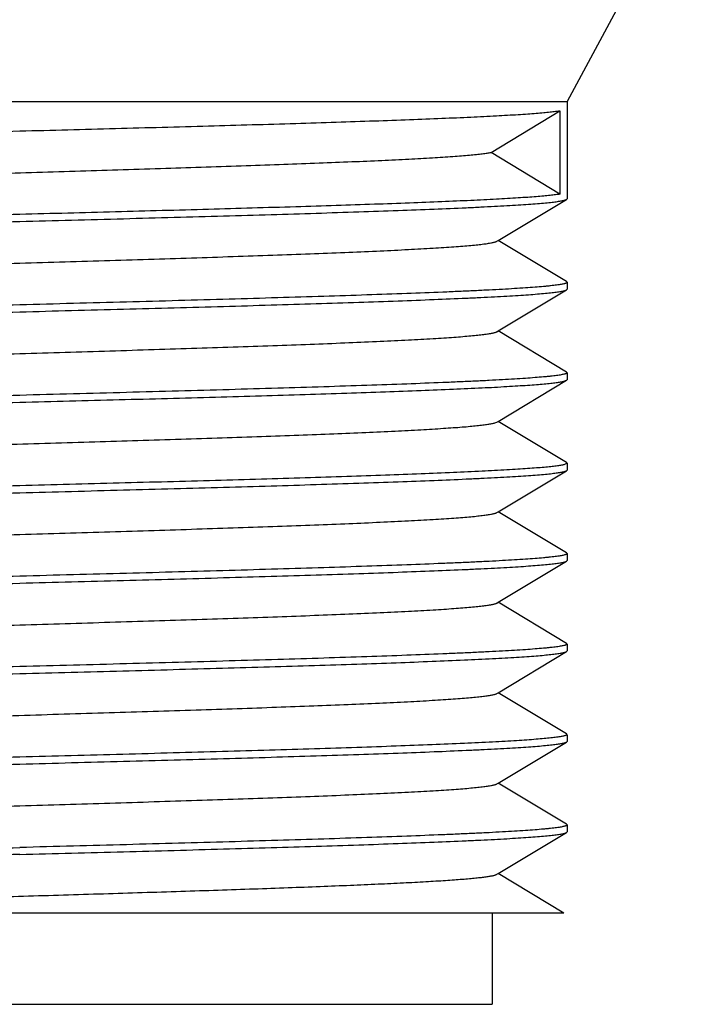
# Model space of a CAD drawing. Units: inches. Extents: x 0.7 to 21.3, y 0.5 to 16.
# Drawn here: x 3.1 to 3.4, y 6.9 to 7.3 of the extents above; entities that cross this region are included whole.
import ezdxf

# ---------------------------------------------------------------- set-up
doc = ezdxf.new("R2010")
doc.units = ezdxf.units.IN
doc.header["$LTSCALE"] = 1.21
doc.header["$MEASUREMENT"] = 0
doc.layers.get('0').update_dxf_attribs({"linetype": 'CONTINUOUS'})

msp = doc.modelspace()

# ---------------------------------------------------------------- linework, layer by layer
at = {"color": 7, "linetype": 'CONTINUOUS'}
for p, q in [((3.38779, 7.41327), (3.33379, 7.31327)), ((2.86179, 7.31327), (3.33379, 7.31327)), ((3.33379, 7.31327), (3.33379, 7.27127)), ((3.30112, 7.29127), (3.33073, 7.30927)), ((3.33073, 7.30927), (3.33073, 7.27327)), ((3.33073, 7.27327), (3.30112, 7.29127)), ((3.30405, 7.25327), (3.33356, 7.271)), ((3.33356, 7.271), (3.33379, 7.27127)), ((3.30353, 7.25296), (3.30405, 7.25327)), ((3.33356, 7.23555), (3.30405, 7.25327)), ((3.33356, 7.23555), (3.33379, 7.23527)), ((3.30405, 7.21427), (3.33356, 7.232)), ((3.33356, 7.232), (3.33379, 7.23227)), ((3.33379, 7.23527), (3.33379, 7.23227)), ((3.30353, 7.21396), (3.30405, 7.21427)), ((3.33356, 7.19655), (3.30405, 7.21427)), ((3.30405, 7.17527), (3.33356, 7.193)), ((3.33243, 7.19261), (3.33356, 7.193)), ((3.33356, 7.19655), (3.33379, 7.19627)), ((3.33356, 7.193), (3.33379, 7.19327)), ((3.33379, 7.19627), (3.33379, 7.19327)), ((3.3026, 7.17461), (3.30353, 7.17496)), ((3.30353, 7.17496), (3.30405, 7.17527)), ((3.33356, 7.15755), (3.30405, 7.17527)), ((3.33379, 7.15727), (3.33243, 7.15661)), ((3.33356, 7.15755), (3.33379, 7.15727)), ((3.33379, 7.15727), (3.33379, 7.15427)), ((3.30405, 7.13627), (3.33356, 7.154)), ((3.33356, 7.154), (3.33379, 7.15427)), ((3.30353, 7.13596), (3.30405, 7.13627)), ((3.33356, 7.11855), (3.30405, 7.13627)), ((3.33356, 7.11855), (3.33379, 7.11827)), ((3.33379, 7.11827), (3.33379, 7.11527)), ((3.30405, 7.09727), (3.33356, 7.115)), ((3.33356, 7.115), (3.33379, 7.11527)), ((3.30353, 7.09696), (3.30405, 7.09727)), ((3.33356, 7.07955), (3.30405, 7.09727)), ((3.33356, 7.07955), (3.33379, 7.07927)), ((3.33379, 7.07927), (3.33379, 7.07627)), ((3.30405, 7.05827), (3.33356, 7.076)), ((3.33345, 7.07594), (3.33356, 7.076)), ((3.33356, 7.076), (3.33379, 7.07627)), ((3.30349, 7.05794), (3.30353, 7.05796)), ((3.30353, 7.05796), (3.30405, 7.05827)), ((3.33356, 7.04055), (3.30405, 7.05827)), ((3.33379, 7.04027), (3.33345, 7.03994)), ((3.33356, 7.04055), (3.33379, 7.04027)), ((3.30405, 7.01927), (3.33356, 7.037)), ((3.33356, 7.037), (3.33379, 7.03727)), ((3.33379, 7.03994), (3.33379, 7.03727)), ((3.30353, 7.01896), (3.30405, 7.01927)), ((3.33356, 7.00155), (3.30405, 7.01927)), ((3.30405, 6.98027), (3.33356, 6.998)), ((3.33356, 7.00155), (3.33379, 7.00127)), ((3.33356, 6.998), (3.33379, 6.99827)), ((3.33379, 7.00127), (3.33379, 6.99827)), ((3.30353, 6.97996), (3.30405, 6.98027)), ((3.33235, 6.96327), (3.30405, 6.98027)), ((3.33235, 6.96327), (2.88737, 6.96327)), ((3.30153, 6.96327), (3.30153, 6.9239)), ((2.89405, 6.9239), (3.30153, 6.9239))]:
    msp.add_line(p, q, dxfattribs=at)
for points, knots in [([(3.09779, 7.30052), (3.11158, 7.30089), (3.13873, 7.3016), (3.17841, 7.30268), (3.21012, 7.30359), (3.23393, 7.30434), (3.2503, 7.30488), (3.26549, 7.30542), (3.27937, 7.30596), (3.29185, 7.30651), (3.30282, 7.30704), (3.31098, 7.30751), (3.31669, 7.30789), (3.32035, 7.30816), (3.32357, 7.30843), (3.32635, 7.3087), (3.32869, 7.30897), (3.3301, 7.30917), (3.33073, 7.30927)], [0, 0, 0, 0, 0.17751, 0.349517, 0.510713, 0.585678, 0.656105, 0.721448, 0.781201, 0.834903, 0.882136, 0.92254, 0.940081, 0.955804, 0.969682, 0.981686, 0.991798, 1, 1, 1, 1]), ([(2.86179, 7.29077), (2.86179, 7.2908), (2.8618, 7.29086), (2.86186, 7.29094), (2.86196, 7.29101), (2.86208, 7.29109), (2.86224, 7.29116), (2.86244, 7.29124), (2.86267, 7.29131), (2.86305, 7.29142), (2.86361, 7.29155), (2.86439, 7.2917), (2.86531, 7.29185), (2.86637, 7.292), (2.86757, 7.29215), (2.86891, 7.2923), (2.87038, 7.29246), (2.87262, 7.29267), (2.87576, 7.29293), (2.87993, 7.29323), (2.88462, 7.29353), (2.88982, 7.29383), (2.89553, 7.29414), (2.90172, 7.29444), (2.90838, 7.29475), (2.91817, 7.29516), (2.93145, 7.29568), (2.94855, 7.29628), (2.9671, 7.29689), (2.9869, 7.29749), (3.00777, 7.2981), (3.0295, 7.29871), (3.0519, 7.29931), (3.07473, 7.29992), (3.09008, 7.30032), (3.09779, 7.30052)], [0, 0, 0, 0, 0.000331, 0.000724, 0.001219, 0.001836, 0.002586, 0.003472, 0.0045, 0.005671, 0.008446, 0.011804, 0.015749, 0.020279, 0.025394, 0.03109, 0.037366, 0.044218, 0.059639, 0.077318, 0.097211, 0.119274, 0.143457, 0.169697, 0.197935, 0.228104, 0.293933, 0.366555, 0.445269, 0.52932, 0.617905, 0.710161, 0.805206, 0.902156, 1, 1, 1, 1]), ([(2.89205, 7.27309), (2.89214, 7.27314), (2.89237, 7.27325), (2.89277, 7.27338), (2.89328, 7.27352), (2.89389, 7.27366), (2.89461, 7.27381), (2.89578, 7.27401), (2.89751, 7.27425), (2.8999, 7.27453), (2.9027, 7.27481), (2.90591, 7.27509), (2.90953, 7.27537), (2.91354, 7.27566), (2.91965, 7.27605), (2.9282, 7.27653), (2.93951, 7.2771), (2.95215, 7.27766), (2.96601, 7.27822), (2.98097, 7.27879), (2.99691, 7.27935), (3.0137, 7.27992), (3.03119, 7.28048), (3.05549, 7.28125), (3.0865, 7.28219), (3.12373, 7.2833), (3.16009, 7.28442), (3.1893, 7.28537), (3.21132, 7.28614), (3.2265, 7.28671), (3.2406, 7.28727), (3.2535, 7.28783), (3.26511, 7.2884), (3.2753, 7.28896), (3.28289, 7.28944), (3.28819, 7.28984), (3.29157, 7.29012), (3.29455, 7.2904), (3.29711, 7.29068), (3.29926, 7.29096), (3.30055, 7.29117), (3.30112, 7.29127)], [0, 0, 0, 0, 0.000789, 0.001821, 0.003104, 0.004639, 0.00643, 0.008476, 0.013334, 0.01921, 0.026093, 0.033969, 0.042826, 0.052643, 0.063402, 0.087652, 0.115376, 0.146344, 0.180295, 0.216949, 0.255997, 0.297113, 0.339953, 0.384159, 0.475178, 0.567129, 0.656939, 0.741608, 0.781122, 0.818307, 0.852855, 0.884475, 0.912905, 0.937908, 0.959275, 0.96854, 0.976833, 0.984139, 0.990443, 0.995733, 1, 1, 1, 1]), ([(3.33073, 7.27327), (3.3301, 7.27317), (3.32869, 7.27297), (3.32635, 7.2727), (3.32357, 7.27243), (3.32035, 7.27216), (3.31669, 7.27189), (3.31098, 7.27151), (3.30282, 7.27104), (3.29185, 7.27051), (3.27937, 7.26996), (3.26549, 7.26942), (3.2503, 7.26888), (3.23393, 7.26834), (3.21012, 7.26759), (3.17841, 7.26668), (3.13873, 7.2656), (3.11158, 7.26489), (3.09779, 7.26452)], [0, 0, 0, 0, 0.008202, 0.018314, 0.030318, 0.044196, 0.059919, 0.07746, 0.117864, 0.165097, 0.218799, 0.278552, 0.343895, 0.414322, 0.489287, 0.650483, 0.82249, 1, 1, 1, 1]), ([(3.09779, 7.26152), (3.11271, 7.26192), (3.13493, 7.2625), (3.16424, 7.26329), (3.18544, 7.26388), (3.20585, 7.26447), (3.22528, 7.26506), (3.24354, 7.26565), (3.26048, 7.26624), (3.27594, 7.26682), (3.28783, 7.26733), (3.29649, 7.26773), (3.30232, 7.26803), (3.30769, 7.26832), (3.31258, 7.26862), (3.31698, 7.26891), (3.32088, 7.2692), (3.32427, 7.2695), (3.32715, 7.26979), (3.32922, 7.27004), (3.33061, 7.27025), (3.33146, 7.2704), (3.33218, 7.27054), (3.33276, 7.27069), (3.33316, 7.27082), (3.33341, 7.27092), (3.33352, 7.27098), (3.33356, 7.271)], [0, 0, 0, 0, 0.189724, 0.282423, 0.372552, 0.4593, 0.541866, 0.619503, 0.691509, 0.757227, 0.816064, 0.842732, 0.867485, 0.890268, 0.911026, 0.929716, 0.946298, 0.960733, 0.972991, 0.983051, 0.987252, 0.990898, 0.99399, 0.996532, 0.998529, 0.999329, 1, 1, 1, 1]), ([(2.86179, 7.25177), (2.86179, 7.2518), (2.8618, 7.25186), (2.86186, 7.25194), (2.86196, 7.25201), (2.86208, 7.25209), (2.86224, 7.25216), (2.86244, 7.25224), (2.86267, 7.25231), (2.86305, 7.25242), (2.86361, 7.25255), (2.86439, 7.2527), (2.86531, 7.25285), (2.86637, 7.253), (2.86757, 7.25315), (2.86891, 7.2533), (2.87038, 7.25346), (2.87262, 7.25367), (2.87576, 7.25393), (2.87993, 7.25423), (2.88462, 7.25453), (2.88982, 7.25483), (2.89553, 7.25514), (2.90172, 7.25544), (2.90839, 7.25575), (2.91817, 7.25616), (2.93145, 7.25668), (2.94855, 7.25728), (2.9671, 7.25789), (2.9869, 7.25849), (3.00777, 7.2591), (3.0295, 7.25971), (3.0519, 7.26031), (3.07473, 7.26092), (3.09008, 7.26132), (3.09779, 7.26152)], [0, 0, 0, 0, 0.000331, 0.000724, 0.001219, 0.001837, 0.002586, 0.003473, 0.004501, 0.005671, 0.008447, 0.011805, 0.01575, 0.02028, 0.025395, 0.031092, 0.037368, 0.044221, 0.059642, 0.077321, 0.097214, 0.119278, 0.14346, 0.169701, 0.197939, 0.228108, 0.293937, 0.36656, 0.445274, 0.529327, 0.617912, 0.710167, 0.805209, 0.902156, 1, 1, 1, 1]), ([(3.09779, 7.26452), (3.08286, 7.26413), (3.06065, 7.26355), (3.03134, 7.26276), (3.01014, 7.26217), (2.98973, 7.26158), (2.9703, 7.26099), (2.95204, 7.2604), (2.9351, 7.25981), (2.91964, 7.25923), (2.90775, 7.25872), (2.89909, 7.25832), (2.89326, 7.25802), (2.88789, 7.25773), (2.883, 7.25743), (2.8786, 7.25714), (2.8747, 7.25684), (2.87131, 7.25655), (2.86843, 7.25626), (2.86636, 7.25601), (2.86496, 7.2558), (2.86412, 7.25565), (2.8634, 7.2555), (2.86282, 7.25536), (2.86242, 7.25523), (2.86216, 7.25513), (2.86206, 7.25507), (2.86202, 7.25505)], [0, 0, 0, 0, 0.189723, 0.282421, 0.372549, 0.459296, 0.541861, 0.619498, 0.691505, 0.757225, 0.816065, 0.842733, 0.867486, 0.890269, 0.911028, 0.929718, 0.946299, 0.960734, 0.972992, 0.983052, 0.987253, 0.990899, 0.993991, 0.996532, 0.998529, 0.999329, 1, 1, 1, 1]), ([(2.89205, 7.23409), (2.89215, 7.23414), (2.89238, 7.23425), (2.89281, 7.2344), (2.89334, 7.23454), (2.89399, 7.23469), (2.89476, 7.23483), (2.89601, 7.23504), (2.89785, 7.23529), (2.90041, 7.23558), (2.90341, 7.23588), (2.90684, 7.23617), (2.91071, 7.23646), (2.915, 7.23675), (2.92154, 7.23716), (2.93068, 7.23766), (2.94277, 7.23825), (2.95625, 7.23883), (2.97101, 7.23942), (2.98692, 7.24), (3.00383, 7.24059), (3.02158, 7.24118), (3.04002, 7.24176), (3.05899, 7.24235), (3.0783, 7.24294), (3.09779, 7.24352), (3.11728, 7.24411), (3.13659, 7.2447), (3.15556, 7.24529), (3.174, 7.24587), (3.19175, 7.24646), (3.20866, 7.24705), (3.22457, 7.24763), (3.23933, 7.24822), (3.25281, 7.2488), (3.2649, 7.24938), (3.27404, 7.24989), (3.28058, 7.25029), (3.28487, 7.25059), (3.28874, 7.25088), (3.29217, 7.25117), (3.29517, 7.25146), (3.29773, 7.25176), (3.29957, 7.25201), (3.30082, 7.25222), (3.30159, 7.25236), (3.30224, 7.25251), (3.30277, 7.25265), (3.3032, 7.2528), (3.30343, 7.2529), (3.30353, 7.25296)], [0, 0, 0, 0, 0.000819, 0.001898, 0.003245, 0.004864, 0.006755, 0.008921, 0.014073, 0.020311, 0.027625, 0.036001, 0.04542, 0.055861, 0.067302, 0.093081, 0.122525, 0.15537, 0.191321, 0.230055, 0.271222, 0.314452, 0.359355, 0.405526, 0.452549, 0.5, 0.547451, 0.594474, 0.640645, 0.685548, 0.728778, 0.769945, 0.808679, 0.84463, 0.877475, 0.906919, 0.932698, 0.944139, 0.95458, 0.963999, 0.972375, 0.979689, 0.985927, 0.991079, 0.993245, 0.995136, 0.996755, 0.998102, 0.999181, 1, 1, 1, 1]), ([(3.33379, 7.23527), (3.33379, 7.23525), (3.33377, 7.23519), (3.33372, 7.23511), (3.33362, 7.23504), (3.3335, 7.23496), (3.33334, 7.23489), (3.33314, 7.23481), (3.33291, 7.23474), (3.33253, 7.23463), (3.33197, 7.2345), (3.33119, 7.23435), (3.33027, 7.2342), (3.32921, 7.23405), (3.32801, 7.23389), (3.32667, 7.23374), (3.3252, 7.23359), (3.32296, 7.23338), (3.31982, 7.23312), (3.31565, 7.23282), (3.31096, 7.23252), (3.30576, 7.23221), (3.30005, 7.23191), (3.29386, 7.23161), (3.2872, 7.2313), (3.27741, 7.23089), (3.26413, 7.23037), (3.24703, 7.22977), (3.22849, 7.22916), (3.20868, 7.22856), (3.18781, 7.22795), (3.16608, 7.22734), (3.14368, 7.22674), (3.12085, 7.22613), (3.1055, 7.22573), (3.09779, 7.22552)], [0, 0, 0, 0, 0.000331, 0.000724, 0.001219, 0.001836, 0.002586, 0.003472, 0.0045, 0.005671, 0.008446, 0.011804, 0.015749, 0.020279, 0.025394, 0.031091, 0.037366, 0.044219, 0.05964, 0.077318, 0.097211, 0.119274, 0.143457, 0.169697, 0.197934, 0.228102, 0.293929, 0.366549, 0.445262, 0.529315, 0.617901, 0.710158, 0.805205, 0.902156, 1, 1, 1, 1]), ([(3.09779, 7.22252), (3.11271, 7.22292), (3.13493, 7.2235), (3.16424, 7.22429), (3.18544, 7.22488), (3.20585, 7.22547), (3.22528, 7.22606), (3.24354, 7.22665), (3.26048, 7.22724), (3.27593, 7.22782), (3.28782, 7.22833), (3.29649, 7.22873), (3.30232, 7.22903), (3.30769, 7.22932), (3.31258, 7.22962), (3.31698, 7.22991), (3.32088, 7.2302), (3.32427, 7.2305), (3.32715, 7.23079), (3.32922, 7.23104), (3.33061, 7.23125), (3.33146, 7.2314), (3.33218, 7.23154), (3.33276, 7.23169), (3.33316, 7.23182), (3.33341, 7.23192), (3.33352, 7.23198), (3.33356, 7.232)], [0, 0, 0, 0, 0.189721, 0.282418, 0.372546, 0.459293, 0.541859, 0.619498, 0.691505, 0.757225, 0.816063, 0.842731, 0.867484, 0.890267, 0.911025, 0.929715, 0.946297, 0.960731, 0.97299, 0.983051, 0.987252, 0.990898, 0.99399, 0.996531, 0.998529, 0.999329, 1, 1, 1, 1]), ([(3.09779, 7.22552), (3.08287, 7.22513), (3.06065, 7.22455), (3.03134, 7.22376), (3.01014, 7.22317), (2.98973, 7.22258), (2.9703, 7.22199), (2.95204, 7.2214), (2.9351, 7.22081), (2.91965, 7.22023), (2.90776, 7.21972), (2.89909, 7.21932), (2.89326, 7.21902), (2.88789, 7.21873), (2.883, 7.21843), (2.8786, 7.21814), (2.8747, 7.21784), (2.87131, 7.21755), (2.86843, 7.21726), (2.86636, 7.21701), (2.86496, 7.2168), (2.86412, 7.21665), (2.8634, 7.2165), (2.86282, 7.21636), (2.86242, 7.21623), (2.86216, 7.21613), (2.86206, 7.21607), (2.86202, 7.21605)], [0, 0, 0, 0, 0.189721, 0.282416, 0.372543, 0.459289, 0.541855, 0.619494, 0.691501, 0.757222, 0.816062, 0.842729, 0.867483, 0.890266, 0.911025, 0.929715, 0.946297, 0.960732, 0.97299, 0.983051, 0.987252, 0.990898, 0.99399, 0.996531, 0.998529, 0.999329, 1, 1, 1, 1]), ([(2.86179, 7.21277), (2.86179, 7.2128), (2.8618, 7.21286), (2.86186, 7.21294), (2.86196, 7.21301), (2.86208, 7.21309), (2.86224, 7.21316), (2.86244, 7.21324), (2.86267, 7.21331), (2.86305, 7.21342), (2.86361, 7.21355), (2.86439, 7.2137), (2.86531, 7.21385), (2.86637, 7.214), (2.86757, 7.21415), (2.86891, 7.2143), (2.87038, 7.21446), (2.87262, 7.21467), (2.87576, 7.21493), (2.87993, 7.21523), (2.88462, 7.21553), (2.88982, 7.21583), (2.89553, 7.21614), (2.90172, 7.21644), (2.90838, 7.21675), (2.91817, 7.21716), (2.93145, 7.21768), (2.94855, 7.21828), (2.96709, 7.21889), (2.9869, 7.21949), (3.00776, 7.2201), (3.0295, 7.2207), (3.0519, 7.22131), (3.07473, 7.22192), (3.09008, 7.22232), (3.09779, 7.22252)], [0, 0, 0, 0, 0.000331, 0.000724, 0.001219, 0.001837, 0.002586, 0.003473, 0.0045, 0.005671, 0.008447, 0.011805, 0.01575, 0.02028, 0.025395, 0.031092, 0.037368, 0.04422, 0.059641, 0.07732, 0.097213, 0.119277, 0.143459, 0.169699, 0.197935, 0.228103, 0.29393, 0.36655, 0.445263, 0.529315, 0.617902, 0.710159, 0.805205, 0.902156, 1, 1, 1, 1]), ([(2.89205, 7.19509), (2.89215, 7.19514), (2.89238, 7.19525), (2.89281, 7.1954), (2.89334, 7.19554), (2.89399, 7.19569), (2.89476, 7.19583), (2.89601, 7.19604), (2.89785, 7.19629), (2.90041, 7.19658), (2.90341, 7.19688), (2.90684, 7.19717), (2.91071, 7.19746), (2.915, 7.19775), (2.92154, 7.19816), (2.93068, 7.19866), (2.94277, 7.19925), (2.95625, 7.19983), (2.97101, 7.20042), (2.98692, 7.201), (3.00383, 7.20159), (3.02158, 7.20218), (3.04002, 7.20276), (3.05899, 7.20335), (3.0783, 7.20394), (3.09779, 7.20452), (3.11728, 7.20511), (3.13659, 7.2057), (3.15556, 7.20629), (3.174, 7.20687), (3.19175, 7.20746), (3.20866, 7.20805), (3.22457, 7.20863), (3.23933, 7.20922), (3.25281, 7.2098), (3.2649, 7.21038), (3.27404, 7.21089), (3.28058, 7.21129), (3.28487, 7.21159), (3.28874, 7.21188), (3.29217, 7.21217), (3.29517, 7.21246), (3.29773, 7.21276), (3.29957, 7.21301), (3.30082, 7.21322), (3.30159, 7.21336), (3.30224, 7.21351), (3.30277, 7.21365), (3.3032, 7.2138), (3.30343, 7.2139), (3.30353, 7.21396)], [0, 0, 0, 0, 0.000819, 0.001898, 0.003244, 0.004863, 0.006755, 0.008921, 0.014072, 0.02031, 0.027624, 0.036001, 0.045419, 0.05586, 0.067302, 0.09308, 0.122525, 0.155369, 0.191321, 0.230054, 0.271222, 0.314452, 0.359355, 0.405526, 0.452549, 0.5, 0.547451, 0.594474, 0.640645, 0.685548, 0.728778, 0.769945, 0.808679, 0.84463, 0.877476, 0.906919, 0.932698, 0.944139, 0.954581, 0.964, 0.972374, 0.979689, 0.985928, 0.991079, 0.993244, 0.995136, 0.996755, 0.998102, 0.999181, 1, 1, 1, 1]), ([(3.33379, 7.19627), (3.33379, 7.19625), (3.33377, 7.19619), (3.33372, 7.19611), (3.33362, 7.19604), (3.3335, 7.19596), (3.33334, 7.19589), (3.33314, 7.19581), (3.33291, 7.19574), (3.33253, 7.19563), (3.33197, 7.1955), (3.33119, 7.19535), (3.33027, 7.1952), (3.32921, 7.19505), (3.32801, 7.19489), (3.32667, 7.19474), (3.3252, 7.19459), (3.32296, 7.19438), (3.31982, 7.19412), (3.31565, 7.19382), (3.31096, 7.19352), (3.30576, 7.19321), (3.30005, 7.19291), (3.29386, 7.19261), (3.28719, 7.1923), (3.27741, 7.19189), (3.26413, 7.19137), (3.24703, 7.19077), (3.22848, 7.19016), (3.20868, 7.18956), (3.18781, 7.18895), (3.16608, 7.18834), (3.14368, 7.18774), (3.12085, 7.18713), (3.1055, 7.18673), (3.09779, 7.18652)], [0, 0, 0, 0, 0.000331, 0.000724, 0.001219, 0.001837, 0.002586, 0.003473, 0.004501, 0.005671, 0.008447, 0.011805, 0.01575, 0.020281, 0.025396, 0.031092, 0.037369, 0.044221, 0.059642, 0.077321, 0.097214, 0.119277, 0.143459, 0.169699, 0.197937, 0.228105, 0.293934, 0.366556, 0.44527, 0.529323, 0.617908, 0.710165, 0.805209, 0.902157, 1, 1, 1, 1]), ([(3.09779, 7.18352), (3.1121, 7.1839), (3.14024, 7.18464), (3.17498, 7.18558), (3.2017, 7.18635), (3.22055, 7.18691), (3.23838, 7.18748), (3.25503, 7.18804), (3.27037, 7.18861), (3.28426, 7.18917), (3.2966, 7.18973), (3.30585, 7.19021), (3.3124, 7.19061), (3.31665, 7.19089), (3.32043, 7.19117), (3.32376, 7.19145), (3.32661, 7.19173), (3.32869, 7.19197), (3.33011, 7.19217), (3.33099, 7.19231), (3.33175, 7.19245), (3.33222, 7.19256), (3.33243, 7.19261)], [0, 0, 0, 0, 0.182843, 0.359579, 0.44381, 0.524332, 0.600473, 0.671602, 0.737123, 0.79649, 0.849208, 0.894838, 0.914876, 0.933005, 0.949187, 0.963395, 0.975599, 0.985775, 0.990099, 0.993911, 0.997211, 1, 1, 1, 1]), ([(3.09779, 7.18652), (3.08286, 7.18613), (3.06065, 7.18555), (3.03134, 7.18476), (3.01013, 7.18417), (2.98973, 7.18358), (2.9703, 7.18299), (2.95204, 7.1824), (2.9351, 7.18181), (2.91964, 7.18122), (2.90775, 7.18072), (2.89909, 7.18032), (2.89326, 7.18002), (2.88789, 7.17973), (2.883, 7.17943), (2.8786, 7.17914), (2.8747, 7.17884), (2.87131, 7.17855), (2.86843, 7.17826), (2.86636, 7.17801), (2.86496, 7.1778), (2.86412, 7.17765), (2.8634, 7.1775), (2.86282, 7.17736), (2.86242, 7.17723), (2.86216, 7.17713), (2.86206, 7.17707), (2.86202, 7.17705)], [0, 0, 0, 0, 0.189724, 0.282423, 0.372552, 0.4593, 0.541866, 0.619504, 0.69151, 0.757227, 0.816064, 0.842731, 0.867484, 0.890267, 0.911025, 0.929716, 0.946297, 0.960732, 0.97299, 0.983051, 0.987252, 0.990898, 0.99399, 0.996531, 0.998529, 0.999329, 1, 1, 1, 1]), ([(2.86179, 7.17377), (2.86179, 7.1738), (2.8618, 7.17386), (2.86186, 7.17394), (2.86196, 7.17401), (2.86208, 7.17409), (2.86224, 7.17416), (2.86244, 7.17424), (2.86267, 7.17431), (2.86305, 7.17442), (2.86361, 7.17455), (2.86439, 7.1747), (2.86531, 7.17485), (2.86637, 7.175), (2.86757, 7.17515), (2.86891, 7.1753), (2.87038, 7.17546), (2.87262, 7.17567), (2.87576, 7.17593), (2.87993, 7.17623), (2.88462, 7.17653), (2.88982, 7.17683), (2.89553, 7.17714), (2.90172, 7.17744), (2.90839, 7.17775), (2.91817, 7.17816), (2.93145, 7.17868), (2.94855, 7.17928), (2.9671, 7.17989), (2.9869, 7.18049), (3.00777, 7.1811), (3.0295, 7.18171), (3.0519, 7.18231), (3.07473, 7.18292), (3.09008, 7.18332), (3.09779, 7.18352)], [0, 0, 0, 0, 0.000331, 0.000724, 0.001219, 0.001837, 0.002586, 0.003473, 0.0045, 0.005671, 0.008447, 0.011805, 0.01575, 0.02028, 0.025395, 0.031091, 0.037367, 0.04422, 0.059641, 0.077319, 0.097213, 0.119276, 0.143459, 0.1697, 0.197938, 0.228107, 0.293936, 0.366559, 0.445272, 0.529323, 0.617907, 0.710162, 0.805207, 0.902156, 1, 1, 1, 1]), ([(2.89205, 7.15609), (2.89214, 7.15614), (2.89238, 7.15625), (2.89279, 7.15639), (2.89331, 7.15653), (2.89394, 7.15668), (2.89468, 7.15682), (2.89589, 7.15702), (2.89767, 7.15727), (2.90014, 7.15756), (2.90304, 7.15784), (2.90636, 7.15813), (2.9101, 7.15842), (2.91424, 7.1587), (2.92055, 7.1591), (2.92939, 7.1596), (2.94108, 7.16017), (2.95412, 7.16074), (2.96841, 7.16132), (2.98383, 7.16189), (3.00024, 7.16247), (3.0175, 7.16304), (3.03545, 7.16362), (3.06033, 7.16439), (3.09196, 7.16535), (3.12981, 7.16649), (3.16087, 7.16745), (3.18484, 7.16823), (3.20179, 7.1688), (3.21783, 7.16938), (3.23283, 7.16995), (3.24665, 7.17053), (3.25918, 7.1711), (3.27031, 7.17167), (3.27867, 7.17217), (3.28458, 7.17257), (3.28841, 7.17285), (3.29182, 7.17314), (3.29482, 7.17343), (3.29738, 7.17371), (3.29925, 7.17396), (3.30052, 7.17416), (3.30132, 7.17431), (3.302, 7.17445), (3.30241, 7.17455), (3.3026, 7.17461)], [0, 0, 0, 0, 0.000803, 0.001856, 0.003168, 0.004743, 0.006581, 0.008684, 0.013679, 0.019725, 0.02681, 0.034922, 0.044041, 0.054152, 0.065232, 0.090199, 0.118732, 0.150582, 0.185475, 0.223108, 0.263154, 0.305267, 0.34908, 0.394215, 0.48687, 0.580022, 0.670443, 0.713643, 0.755, 0.794155, 0.830766, 0.864518, 0.895117, 0.922301, 0.945833, 0.956166, 0.965513, 0.973854, 0.981175, 0.987459, 0.992694, 0.994917, 0.996876, 0.99857, 1, 1, 1, 1]), ([(3.33243, 7.15661), (3.33222, 7.15656), (3.33175, 7.15645), (3.33099, 7.15631), (3.33011, 7.15617), (3.32869, 7.15597), (3.32661, 7.15573), (3.32376, 7.15545), (3.32043, 7.15517), (3.31665, 7.15489), (3.3124, 7.15461), (3.30585, 7.15421), (3.2966, 7.15373), (3.28426, 7.15317), (3.27037, 7.15261), (3.25503, 7.15204), (3.23838, 7.15148), (3.22055, 7.15091), (3.2017, 7.15035), (3.17498, 7.14958), (3.14024, 7.14864), (3.1121, 7.1479), (3.09779, 7.14752)], [0, 0, 0, 0, 0.002789, 0.006089, 0.009901, 0.014225, 0.024401, 0.036605, 0.050813, 0.066995, 0.085124, 0.105162, 0.150792, 0.20351, 0.262877, 0.328398, 0.399527, 0.475668, 0.55619, 0.640421, 0.817157, 1, 1, 1, 1]), ([(3.09779, 7.14452), (3.11271, 7.14492), (3.13493, 7.1455), (3.16424, 7.14629), (3.18544, 7.14688), (3.20585, 7.14747), (3.22528, 7.14806), (3.24354, 7.14865), (3.26048, 7.14924), (3.27594, 7.14982), (3.28783, 7.15033), (3.29649, 7.15073), (3.30232, 7.15103), (3.30769, 7.15132), (3.31258, 7.15162), (3.31698, 7.15191), (3.32088, 7.1522), (3.32427, 7.1525), (3.32715, 7.15279), (3.32922, 7.15304), (3.33061, 7.15325), (3.33146, 7.1534), (3.33218, 7.15354), (3.33276, 7.15369), (3.33316, 7.15382), (3.33341, 7.15392), (3.33352, 7.15398), (3.33356, 7.154)], [0, 0, 0, 0, 0.189724, 0.282423, 0.372552, 0.4593, 0.541866, 0.619504, 0.691509, 0.757227, 0.816064, 0.842731, 0.867484, 0.890267, 0.911026, 0.929716, 0.946298, 0.960732, 0.97299, 0.983051, 0.987252, 0.990898, 0.99399, 0.996531, 0.998529, 0.999329, 1, 1, 1, 1]), ([(3.09779, 7.14752), (3.08286, 7.14713), (3.06065, 7.14655), (3.03134, 7.14576), (3.01014, 7.14517), (2.98973, 7.14458), (2.9703, 7.14399), (2.95204, 7.1434), (2.9351, 7.14281), (2.91964, 7.14223), (2.90775, 7.14172), (2.89909, 7.14132), (2.89326, 7.14102), (2.88789, 7.14073), (2.883, 7.14043), (2.8786, 7.14014), (2.8747, 7.13984), (2.87131, 7.13955), (2.86843, 7.13926), (2.86636, 7.13901), (2.86496, 7.1388), (2.86412, 7.13865), (2.8634, 7.1385), (2.86282, 7.13836), (2.86242, 7.13823), (2.86216, 7.13813), (2.86206, 7.13807), (2.86202, 7.13805)], [0, 0, 0, 0, 0.189723, 0.282421, 0.372548, 0.459294, 0.541859, 0.619497, 0.691504, 0.757225, 0.816064, 0.842732, 0.867486, 0.890269, 0.911027, 0.929718, 0.946299, 0.960734, 0.972992, 0.983052, 0.987253, 0.990899, 0.99399, 0.996532, 0.998529, 0.999329, 1, 1, 1, 1]), ([(2.86179, 7.13477), (2.86179, 7.1348), (2.8618, 7.13486), (2.86186, 7.13494), (2.86196, 7.13501), (2.86208, 7.13509), (2.86224, 7.13516), (2.86244, 7.13524), (2.86267, 7.13531), (2.86305, 7.13542), (2.86361, 7.13555), (2.86439, 7.1357), (2.86531, 7.13585), (2.86637, 7.136), (2.86757, 7.13615), (2.86891, 7.1363), (2.87038, 7.13646), (2.87262, 7.13667), (2.87576, 7.13693), (2.87993, 7.13723), (2.88462, 7.13753), (2.88982, 7.13783), (2.89553, 7.13814), (2.90172, 7.13844), (2.90839, 7.13875), (2.91817, 7.13916), (2.93145, 7.13968), (2.94855, 7.14028), (2.9671, 7.14089), (2.9869, 7.14149), (3.00777, 7.1421), (3.0295, 7.14271), (3.0519, 7.14331), (3.07473, 7.14392), (3.09008, 7.14432), (3.09779, 7.14452)], [0, 0, 0, 0, 0.000331, 0.000724, 0.001219, 0.001837, 0.002586, 0.003473, 0.004501, 0.005671, 0.008447, 0.011805, 0.01575, 0.020281, 0.025396, 0.031092, 0.037369, 0.044221, 0.059642, 0.077321, 0.097214, 0.119277, 0.143459, 0.1697, 0.197938, 0.228106, 0.293935, 0.366558, 0.445272, 0.529325, 0.61791, 0.710166, 0.805209, 0.902157, 1, 1, 1, 1]), ([(2.89205, 7.11709), (2.89215, 7.11714), (2.89238, 7.11725), (2.89281, 7.1174), (2.89334, 7.11754), (2.89399, 7.11769), (2.89476, 7.11783), (2.89601, 7.11804), (2.89785, 7.11829), (2.90041, 7.11858), (2.90341, 7.11888), (2.90684, 7.11917), (2.91071, 7.11946), (2.915, 7.11975), (2.9197, 7.12005), (2.92481, 7.12034), (2.93239, 7.12075), (2.94277, 7.12125), (2.95625, 7.12183), (2.97101, 7.12242), (2.98692, 7.123), (3.00383, 7.12359), (3.02158, 7.12418), (3.04002, 7.12476), (3.05899, 7.12535), (3.0783, 7.12594), (3.09779, 7.12652), (3.11728, 7.12711), (3.13659, 7.1277), (3.15556, 7.12829), (3.174, 7.12887), (3.19175, 7.12946), (3.20866, 7.13005), (3.22457, 7.13063), (3.23933, 7.13122), (3.25281, 7.1318), (3.2649, 7.13238), (3.27404, 7.13289), (3.28058, 7.13329), (3.28487, 7.13359), (3.28874, 7.13388), (3.29217, 7.13417), (3.29517, 7.13446), (3.29773, 7.13476), (3.29957, 7.13501), (3.30082, 7.13522), (3.30159, 7.13536), (3.30224, 7.13551), (3.30277, 7.13565), (3.3032, 7.1358), (3.30343, 7.1359), (3.30353, 7.13596)], [0, 0, 0, 0, 0.000818, 0.001897, 0.003245, 0.004864, 0.006756, 0.008921, 0.014072, 0.020311, 0.027626, 0.036, 0.045419, 0.055861, 0.067302, 0.079718, 0.093081, 0.122524, 0.15537, 0.191321, 0.230055, 0.271222, 0.314452, 0.359355, 0.405526, 0.452549, 0.5, 0.547451, 0.594474, 0.640645, 0.685548, 0.728778, 0.769946, 0.808679, 0.844631, 0.877475, 0.90692, 0.932698, 0.94414, 0.954581, 0.963999, 0.972375, 0.97969, 0.985928, 0.991079, 0.993245, 0.995137, 0.996756, 0.998103, 0.999181, 1, 1, 1, 1]), ([(3.33379, 7.11827), (3.33379, 7.11825), (3.33377, 7.11819), (3.33372, 7.11811), (3.33362, 7.11804), (3.3335, 7.11796), (3.33334, 7.11789), (3.33314, 7.11781), (3.33291, 7.11774), (3.33253, 7.11763), (3.33197, 7.1175), (3.33119, 7.11735), (3.33027, 7.1172), (3.32921, 7.11705), (3.32801, 7.11689), (3.32667, 7.11674), (3.3252, 7.11659), (3.32296, 7.11638), (3.31982, 7.11612), (3.31565, 7.11582), (3.31096, 7.11552), (3.30576, 7.11521), (3.30005, 7.11491), (3.29386, 7.11461), (3.2872, 7.1143), (3.27741, 7.11389), (3.26413, 7.11337), (3.24703, 7.11277), (3.22849, 7.11216), (3.20868, 7.11156), (3.18781, 7.11095), (3.16608, 7.11034), (3.14368, 7.10974), (3.12085, 7.10913), (3.1055, 7.10873), (3.09779, 7.10852)], [0, 0, 0, 0, 0.000331, 0.000724, 0.001219, 0.001837, 0.002586, 0.003472, 0.0045, 0.005671, 0.008446, 0.011805, 0.015749, 0.02028, 0.025395, 0.031091, 0.037367, 0.04422, 0.059641, 0.077319, 0.097212, 0.119276, 0.143458, 0.169698, 0.197935, 0.228103, 0.293929, 0.36655, 0.445263, 0.529315, 0.617901, 0.710159, 0.805205, 0.902156, 1, 1, 1, 1]), ([(3.09779, 7.10552), (3.11271, 7.10592), (3.13493, 7.1065), (3.16424, 7.10729), (3.18544, 7.10788), (3.20585, 7.10847), (3.22528, 7.10906), (3.24354, 7.10965), (3.26048, 7.11024), (3.27593, 7.11082), (3.28782, 7.11133), (3.29649, 7.11173), (3.30232, 7.11203), (3.30769, 7.11232), (3.31258, 7.11262), (3.31698, 7.11291), (3.32088, 7.1132), (3.32427, 7.1135), (3.32715, 7.11379), (3.32922, 7.11404), (3.33061, 7.11425), (3.33146, 7.1144), (3.33218, 7.11454), (3.33276, 7.11469), (3.33316, 7.11482), (3.33341, 7.11492), (3.33352, 7.11498), (3.33356, 7.115)], [0, 0, 0, 0, 0.189721, 0.282416, 0.372544, 0.45929, 0.541857, 0.619495, 0.691503, 0.757223, 0.816062, 0.84273, 0.867484, 0.890266, 0.911025, 0.929715, 0.946297, 0.960731, 0.97299, 0.983051, 0.987252, 0.990898, 0.99399, 0.996531, 0.998529, 0.999329, 1, 1, 1, 1]), ([(3.09779, 7.10852), (3.08287, 7.10813), (3.06065, 7.10755), (3.03134, 7.10676), (3.01014, 7.10617), (2.98973, 7.10558), (2.9703, 7.10499), (2.95204, 7.1044), (2.9351, 7.10381), (2.91964, 7.10323), (2.90775, 7.10272), (2.89909, 7.10232), (2.89326, 7.10202), (2.88789, 7.10173), (2.883, 7.10143), (2.8786, 7.10114), (2.8747, 7.10084), (2.87131, 7.10055), (2.86843, 7.10026), (2.86636, 7.10001), (2.86496, 7.0998), (2.86412, 7.09965), (2.8634, 7.0995), (2.86282, 7.09936), (2.86242, 7.09923), (2.86216, 7.09913), (2.86206, 7.09907), (2.86202, 7.09905)], [0, 0, 0, 0, 0.189721, 0.282417, 0.372544, 0.459291, 0.541857, 0.619496, 0.691503, 0.757223, 0.816063, 0.84273, 0.867484, 0.890266, 0.911025, 0.929715, 0.946297, 0.960731, 0.97299, 0.983051, 0.987252, 0.990898, 0.99399, 0.996531, 0.998529, 0.999329, 1, 1, 1, 1]), ([(2.86179, 7.09577), (2.86179, 7.0958), (2.8618, 7.09586), (2.86186, 7.09594), (2.86196, 7.09601), (2.86208, 7.09609), (2.86224, 7.09616), (2.86244, 7.09624), (2.86267, 7.09631), (2.86305, 7.09642), (2.86361, 7.09655), (2.86439, 7.0967), (2.86531, 7.09685), (2.86637, 7.097), (2.86757, 7.09715), (2.86891, 7.0973), (2.87038, 7.09746), (2.87262, 7.09767), (2.87576, 7.09793), (2.87993, 7.09823), (2.88462, 7.09853), (2.88982, 7.09883), (2.89553, 7.09914), (2.90172, 7.09944), (2.90838, 7.09975), (2.91817, 7.10016), (2.93145, 7.10068), (2.94855, 7.10128), (2.96709, 7.10189), (2.9869, 7.10249), (3.00776, 7.1031), (3.0295, 7.1037), (3.0519, 7.10431), (3.07473, 7.10492), (3.09008, 7.10532), (3.09779, 7.10552)], [0, 0, 0, 0, 0.000331, 0.000724, 0.001219, 0.001836, 0.002586, 0.003472, 0.0045, 0.005671, 0.008446, 0.011805, 0.015749, 0.02028, 0.025395, 0.031091, 0.037367, 0.044219, 0.05964, 0.077319, 0.097212, 0.119276, 0.143458, 0.169698, 0.197935, 0.228103, 0.293929, 0.36655, 0.445263, 0.529315, 0.617901, 0.710159, 0.805205, 0.902156, 1, 1, 1, 1]), ([(2.89205, 7.07809), (2.89215, 7.07814), (2.89238, 7.07825), (2.89281, 7.0784), (2.89334, 7.07854), (2.89399, 7.07869), (2.89476, 7.07883), (2.89601, 7.07904), (2.89785, 7.07929), (2.90041, 7.07958), (2.90341, 7.07988), (2.90684, 7.08017), (2.91071, 7.08046), (2.915, 7.08075), (2.92154, 7.08116), (2.93068, 7.08166), (2.94277, 7.08225), (2.95625, 7.08283), (2.97101, 7.08342), (2.98692, 7.084), (3.00383, 7.08459), (3.02158, 7.08518), (3.04002, 7.08576), (3.05899, 7.08635), (3.0783, 7.08694), (3.09779, 7.08752), (3.11728, 7.08811), (3.13659, 7.0887), (3.15556, 7.08929), (3.174, 7.08987), (3.19175, 7.09046), (3.20866, 7.09105), (3.22457, 7.09163), (3.23933, 7.09222), (3.25281, 7.0928), (3.2649, 7.09338), (3.27404, 7.09389), (3.28058, 7.09429), (3.28487, 7.09459), (3.28874, 7.09488), (3.29217, 7.09517), (3.29517, 7.09546), (3.29773, 7.09576), (3.29957, 7.09601), (3.30082, 7.09622), (3.30159, 7.09636), (3.30224, 7.09651), (3.30277, 7.09665), (3.3032, 7.0968), (3.30343, 7.0969), (3.30353, 7.09696)], [0, 0, 0, 0, 0.000819, 0.001898, 0.003245, 0.004864, 0.006756, 0.008921, 0.014073, 0.020312, 0.027625, 0.036, 0.04542, 0.055861, 0.067302, 0.093081, 0.122525, 0.15537, 0.191321, 0.230055, 0.271222, 0.314452, 0.359355, 0.405526, 0.452549, 0.5, 0.547451, 0.594474, 0.640645, 0.685548, 0.728778, 0.769946, 0.808679, 0.84463, 0.877475, 0.906919, 0.932698, 0.944139, 0.95458, 0.963999, 0.972375, 0.979689, 0.985927, 0.991079, 0.993245, 0.995137, 0.996755, 0.998102, 0.999181, 1, 1, 1, 1]), ([(3.33379, 7.07927), (3.33379, 7.07925), (3.33377, 7.07919), (3.33372, 7.07911), (3.33362, 7.07904), (3.3335, 7.07896), (3.33334, 7.07889), (3.33314, 7.07881), (3.33291, 7.07874), (3.33253, 7.07863), (3.33197, 7.0785), (3.33119, 7.07835), (3.33027, 7.0782), (3.32921, 7.07805), (3.32801, 7.07789), (3.32667, 7.07774), (3.3252, 7.07759), (3.32296, 7.07738), (3.31982, 7.07712), (3.31565, 7.07682), (3.31096, 7.07652), (3.30576, 7.07621), (3.30005, 7.07591), (3.29386, 7.07561), (3.28719, 7.0753), (3.27741, 7.07489), (3.26413, 7.07437), (3.24703, 7.07377), (3.22848, 7.07316), (3.20868, 7.07256), (3.18781, 7.07195), (3.16608, 7.07134), (3.14368, 7.07074), (3.12085, 7.07013), (3.1055, 7.06973), (3.09779, 7.06952)], [0, 0, 0, 0, 0.000331, 0.000724, 0.001219, 0.001837, 0.002586, 0.003473, 0.004501, 0.005671, 0.008447, 0.011805, 0.01575, 0.020281, 0.025396, 0.031092, 0.037369, 0.044221, 0.059642, 0.077321, 0.097214, 0.119277, 0.14346, 0.1697, 0.197938, 0.228107, 0.293936, 0.366559, 0.445273, 0.529325, 0.61791, 0.710166, 0.805209, 0.902156, 1, 1, 1, 1]), ([(3.09779, 7.06652), (3.11262, 7.06691), (3.1347, 7.06749), (3.16382, 7.06828), (3.18491, 7.06887), (3.20521, 7.06945), (3.22455, 7.07004), (3.24274, 7.07062), (3.25964, 7.07121), (3.27508, 7.07179), (3.28893, 7.07237), (3.29942, 7.07287), (3.30692, 7.07328), (3.31185, 7.07357), (3.3163, 7.07386), (3.32026, 7.07416), (3.32372, 7.07445), (3.32667, 7.07474), (3.32881, 7.07499), (3.33026, 7.0752), (3.33115, 7.07534), (3.33191, 7.07549), (3.33254, 7.07563), (3.33305, 7.07577), (3.33333, 7.07588), (3.33345, 7.07594)], [0, 0, 0, 0, 0.188612, 0.280793, 0.370455, 0.456796, 0.539032, 0.61643, 0.688298, 0.753989, 0.812915, 0.86455, 0.887486, 0.90843, 0.92734, 0.944172, 0.958888, 0.971462, 0.981868, 0.986252, 0.990089, 0.993379, 0.996123, 0.998327, 1, 1, 1, 1]), ([(2.86179, 7.05677), (2.86179, 7.0568), (2.8618, 7.05686), (2.86186, 7.05694), (2.86196, 7.05701), (2.86208, 7.05709), (2.86224, 7.05716), (2.86244, 7.05724), (2.86267, 7.05731), (2.86305, 7.05742), (2.86361, 7.05755), (2.86439, 7.0577), (2.86531, 7.05785), (2.86637, 7.058), (2.86757, 7.05815), (2.86891, 7.0583), (2.87038, 7.05846), (2.87262, 7.05867), (2.87576, 7.05893), (2.87993, 7.05923), (2.88462, 7.05953), (2.88982, 7.05983), (2.89553, 7.06014), (2.90172, 7.06044), (2.90839, 7.06075), (2.91817, 7.06116), (2.93145, 7.06168), (2.94855, 7.06228), (2.9671, 7.06289), (2.9869, 7.06349), (3.00777, 7.0641), (3.0295, 7.06471), (3.0519, 7.06531), (3.07473, 7.06592), (3.09008, 7.06632), (3.09779, 7.06652)], [0, 0, 0, 0, 0.000331, 0.000724, 0.001219, 0.001837, 0.002586, 0.003473, 0.004501, 0.005671, 0.008447, 0.011805, 0.01575, 0.02028, 0.025395, 0.031092, 0.037368, 0.04422, 0.059641, 0.07732, 0.097213, 0.119277, 0.14346, 0.169701, 0.197939, 0.228108, 0.293938, 0.36656, 0.445274, 0.529325, 0.617909, 0.710163, 0.805207, 0.902156, 1, 1, 1, 1]), ([(3.09779, 7.06952), (3.08286, 7.06913), (3.06065, 7.06855), (3.03134, 7.06776), (3.01013, 7.06717), (2.98973, 7.06658), (2.9703, 7.06599), (2.95204, 7.0654), (2.9351, 7.06481), (2.91964, 7.06422), (2.90775, 7.06372), (2.89909, 7.06332), (2.89326, 7.06302), (2.88789, 7.06273), (2.883, 7.06243), (2.8786, 7.06214), (2.8747, 7.06184), (2.87131, 7.06155), (2.86843, 7.06126), (2.86636, 7.06101), (2.86496, 7.0608), (2.86412, 7.06065), (2.8634, 7.0605), (2.86282, 7.06036), (2.86242, 7.06023), (2.86216, 7.06013), (2.86206, 7.06007), (2.86202, 7.06005)], [0, 0, 0, 0, 0.189724, 0.282423, 0.372552, 0.4593, 0.541866, 0.619504, 0.691509, 0.757227, 0.816064, 0.842731, 0.867484, 0.890267, 0.911026, 0.929716, 0.946298, 0.960732, 0.972991, 0.983051, 0.987252, 0.990898, 0.99399, 0.996532, 0.998529, 0.999329, 1, 1, 1, 1]), ([(2.89205, 7.03909), (2.89215, 7.03914), (2.89238, 7.03925), (2.8928, 7.0394), (2.89334, 7.03954), (2.89399, 7.03969), (2.89476, 7.03983), (2.896, 7.04004), (2.89784, 7.04029), (2.90039, 7.04058), (2.90338, 7.04087), (2.90681, 7.04117), (2.91067, 7.04146), (2.91495, 7.04175), (2.92148, 7.04216), (2.9306, 7.04266), (2.94266, 7.04324), (2.95612, 7.04383), (2.97085, 7.04441), (2.98673, 7.045), (3.0036, 7.04558), (3.02133, 7.04617), (3.03974, 7.04675), (3.05867, 7.04734), (3.07796, 7.04793), (3.09743, 7.04851), (3.1169, 7.0491), (3.13619, 7.04969), (3.15514, 7.05027), (3.17358, 7.05086), (3.19133, 7.05145), (3.20824, 7.05203), (3.22416, 7.05262), (3.23893, 7.0532), (3.25244, 7.05378), (3.26456, 7.05437), (3.27373, 7.05487), (3.28029, 7.05528), (3.2846, 7.05557), (3.28849, 7.05586), (3.29196, 7.05615), (3.29498, 7.05644), (3.29756, 7.05674), (3.29943, 7.05699), (3.3007, 7.05719), (3.30148, 7.05734), (3.30215, 7.05749), (3.3027, 7.05763), (3.30314, 7.05777), (3.30339, 7.05788), (3.30349, 7.05794)], [0, 0, 0, 0, 0.000818, 0.001896, 0.003241, 0.004856, 0.006744, 0.008906, 0.014048, 0.020274, 0.027573, 0.035932, 0.045333, 0.055753, 0.067171, 0.092899, 0.122285, 0.155067, 0.190951, 0.229615, 0.270712, 0.313871, 0.358706, 0.404812, 0.451774, 0.499171, 0.546576, 0.593563, 0.639708, 0.684597, 0.727825, 0.769005, 0.807766, 0.843759, 0.876662, 0.906179, 0.932047, 0.943538, 0.954034, 0.963511, 0.971947, 0.979326, 0.985633, 0.990855, 0.993057, 0.994987, 0.996643, 0.998028, 0.999145, 1, 1, 1, 1]), ([(3.33345, 7.03994), (3.33333, 7.03988), (3.33305, 7.03977), (3.33254, 7.03963), (3.33191, 7.03949), (3.33115, 7.03934), (3.33026, 7.0392), (3.32881, 7.03899), (3.32667, 7.03874), (3.32372, 7.03845), (3.32026, 7.03816), (3.3163, 7.03786), (3.31185, 7.03757), (3.30692, 7.03728), (3.29942, 7.03687), (3.28893, 7.03637), (3.27508, 7.03579), (3.25964, 7.03521), (3.24274, 7.03462), (3.22455, 7.03404), (3.20521, 7.03345), (3.18491, 7.03287), (3.16382, 7.03228), (3.1347, 7.03149), (3.11262, 7.03091), (3.09779, 7.03052)], [0, 0, 0, 0, 0.001673, 0.003877, 0.006621, 0.009911, 0.013748, 0.018132, 0.028538, 0.041112, 0.055828, 0.07266, 0.09157, 0.112514, 0.13545, 0.187085, 0.246011, 0.311702, 0.38357, 0.460968, 0.543204, 0.629545, 0.719207, 0.811388, 1, 1, 1, 1]), ([(3.09779, 7.02752), (3.11271, 7.02792), (3.13493, 7.0285), (3.16424, 7.02929), (3.18544, 7.02988), (3.20585, 7.03047), (3.22528, 7.03106), (3.24354, 7.03165), (3.26048, 7.03224), (3.27594, 7.03282), (3.28783, 7.03333), (3.29649, 7.03373), (3.30232, 7.03403), (3.30769, 7.03432), (3.31258, 7.03462), (3.31698, 7.03491), (3.32088, 7.0352), (3.32427, 7.0355), (3.32715, 7.03579), (3.32922, 7.03604), (3.33061, 7.03625), (3.33146, 7.0364), (3.33218, 7.03654), (3.33276, 7.03669), (3.33316, 7.03682), (3.33341, 7.03692), (3.33352, 7.03698), (3.33356, 7.037)], [0, 0, 0, 0, 0.189724, 0.282423, 0.372552, 0.4593, 0.541866, 0.619504, 0.69151, 0.757227, 0.816064, 0.842731, 0.867484, 0.890267, 0.911025, 0.929715, 0.946297, 0.960732, 0.97299, 0.983051, 0.987252, 0.990898, 0.99399, 0.996531, 0.998529, 0.999329, 1, 1, 1, 1]), ([(2.86179, 7.01777), (2.86179, 7.0178), (2.8618, 7.01786), (2.86186, 7.01794), (2.86196, 7.01801), (2.86208, 7.01809), (2.86224, 7.01816), (2.86244, 7.01824), (2.86267, 7.01831), (2.86305, 7.01842), (2.86361, 7.01855), (2.86439, 7.0187), (2.86531, 7.01885), (2.86637, 7.019), (2.86757, 7.01915), (2.86891, 7.0193), (2.87038, 7.01946), (2.87262, 7.01967), (2.87576, 7.01993), (2.87993, 7.02023), (2.88462, 7.02053), (2.88982, 7.02083), (2.89553, 7.02114), (2.90172, 7.02144), (2.90838, 7.02175), (2.91817, 7.02216), (2.93145, 7.02268), (2.94855, 7.02328), (2.9671, 7.02389), (2.9869, 7.02449), (3.00777, 7.0251), (3.0295, 7.02571), (3.0519, 7.02631), (3.07473, 7.02692), (3.09008, 7.02732), (3.09779, 7.02752)], [0, 0, 0, 0, 0.000331, 0.000724, 0.001219, 0.001837, 0.002586, 0.003473, 0.004501, 0.005671, 0.008447, 0.011805, 0.01575, 0.020281, 0.025396, 0.031092, 0.037369, 0.044221, 0.059642, 0.077321, 0.097214, 0.119277, 0.143459, 0.169699, 0.197936, 0.228105, 0.293933, 0.366556, 0.44527, 0.529322, 0.617908, 0.710164, 0.805209, 0.902157, 1, 1, 1, 1]), ([(3.09779, 7.03052), (3.08286, 7.03013), (3.06065, 7.02955), (3.03134, 7.02876), (3.01014, 7.02817), (2.98973, 7.02758), (2.9703, 7.02699), (2.95204, 7.0264), (2.9351, 7.02581), (2.91964, 7.02523), (2.90775, 7.02472), (2.89909, 7.02432), (2.89326, 7.02402), (2.88789, 7.02373), (2.883, 7.02343), (2.8786, 7.02314), (2.8747, 7.02284), (2.87131, 7.02255), (2.86843, 7.02226), (2.86636, 7.02201), (2.86496, 7.0218), (2.86412, 7.02165), (2.8634, 7.0215), (2.86282, 7.02136), (2.86242, 7.02123), (2.86216, 7.02113), (2.86206, 7.02107), (2.86202, 7.02105)], [0, 0, 0, 0, 0.189723, 0.28242, 0.372547, 0.459292, 0.541857, 0.619495, 0.691503, 0.757224, 0.816064, 0.842732, 0.867485, 0.890268, 0.911027, 0.929717, 0.946299, 0.960733, 0.972991, 0.983052, 0.987253, 0.990899, 0.99399, 0.996532, 0.998529, 0.999329, 1, 1, 1, 1]), ([(2.89205, 7.00009), (2.89215, 7.00014), (2.89238, 7.00025), (2.89281, 7.0004), (2.89334, 7.00054), (2.89399, 7.00069), (2.89476, 7.00083), (2.89601, 7.00104), (2.89785, 7.00129), (2.90041, 7.00158), (2.90341, 7.00188), (2.90684, 7.00217), (2.91071, 7.00246), (2.915, 7.00275), (2.92154, 7.00316), (2.93068, 7.00366), (2.94277, 7.00425), (2.95625, 7.00483), (2.97101, 7.00542), (2.98692, 7.006), (3.00383, 7.00659), (3.02158, 7.00718), (3.04002, 7.00776), (3.05899, 7.00835), (3.0783, 7.00894), (3.09779, 7.00952), (3.11728, 7.01011), (3.13659, 7.0107), (3.15556, 7.01129), (3.174, 7.01187), (3.19175, 7.01246), (3.20866, 7.01305), (3.22457, 7.01363), (3.23933, 7.01422), (3.25281, 7.0148), (3.2649, 7.01538), (3.27404, 7.01589), (3.28058, 7.01629), (3.28487, 7.01659), (3.28874, 7.01688), (3.29217, 7.01717), (3.29517, 7.01746), (3.29773, 7.01776), (3.29957, 7.01801), (3.30082, 7.01822), (3.30159, 7.01836), (3.30224, 7.01851), (3.30277, 7.01865), (3.3032, 7.0188), (3.30343, 7.0189), (3.30353, 7.01896)], [0, 0, 0, 0, 0.000819, 0.001898, 0.003245, 0.004864, 0.006756, 0.008921, 0.014072, 0.020311, 0.027626, 0.036, 0.04542, 0.055861, 0.067302, 0.093081, 0.122525, 0.15537, 0.191321, 0.230055, 0.271222, 0.314452, 0.359355, 0.405526, 0.452549, 0.5, 0.547451, 0.594474, 0.640645, 0.685548, 0.728778, 0.769945, 0.808679, 0.84463, 0.877475, 0.906919, 0.932698, 0.944139, 0.95458, 0.963999, 0.972375, 0.979689, 0.985927, 0.991079, 0.993245, 0.995136, 0.996755, 0.998102, 0.999181, 1, 1, 1, 1]), ([(3.33379, 7.00127), (3.33379, 7.00125), (3.33377, 7.00119), (3.33372, 7.00111), (3.33362, 7.00104), (3.3335, 7.00096), (3.33334, 7.00089), (3.33314, 7.00081), (3.33291, 7.00074), (3.33253, 7.00063), (3.33197, 7.0005), (3.33119, 7.00035), (3.33027, 7.0002), (3.32921, 7.00005), (3.32801, 6.99989), (3.32667, 6.99974), (3.3252, 6.99959), (3.32296, 6.99938), (3.31982, 6.99912), (3.31565, 6.99882), (3.31096, 6.99852), (3.30576, 6.99821), (3.30005, 6.99791), (3.29386, 6.99761), (3.28719, 6.9973), (3.27741, 6.99689), (3.26413, 6.99637), (3.24703, 6.99577), (3.22849, 6.99516), (3.20868, 6.99456), (3.18781, 6.99395), (3.16608, 6.99334), (3.14368, 6.99274), (3.12085, 6.99213), (3.1055, 6.99173), (3.09779, 6.99152)], [0, 0, 0, 0, 0.000331, 0.000724, 0.001219, 0.001837, 0.002586, 0.003473, 0.0045, 0.005671, 0.008447, 0.011805, 0.01575, 0.02028, 0.025395, 0.031092, 0.037368, 0.044221, 0.059642, 0.07732, 0.097213, 0.119277, 0.143459, 0.169699, 0.197936, 0.228103, 0.29393, 0.36655, 0.445263, 0.529316, 0.617902, 0.710159, 0.805205, 0.902156, 1, 1, 1, 1]), ([(3.09779, 6.98852), (3.11271, 6.98892), (3.13493, 6.9895), (3.16424, 6.99029), (3.18544, 6.99088), (3.20585, 6.99147), (3.22527, 6.99206), (3.24354, 6.99265), (3.26048, 6.99324), (3.27593, 6.99382), (3.28782, 6.99433), (3.29649, 6.99473), (3.30232, 6.99503), (3.30769, 6.99532), (3.31258, 6.99562), (3.31698, 6.99591), (3.32088, 6.9962), (3.32427, 6.9965), (3.32715, 6.99679), (3.32922, 6.99704), (3.33061, 6.99725), (3.33146, 6.9974), (3.33218, 6.99754), (3.33276, 6.99769), (3.33316, 6.99782), (3.33341, 6.99792), (3.33352, 6.99798), (3.33356, 6.998)], [0, 0, 0, 0, 0.189721, 0.282416, 0.372542, 0.459288, 0.541854, 0.619493, 0.691501, 0.757221, 0.816061, 0.842729, 0.867483, 0.890266, 0.911025, 0.929715, 0.946297, 0.960732, 0.97299, 0.983051, 0.987252, 0.990898, 0.99399, 0.996531, 0.998529, 0.999329, 1, 1, 1, 1]), ([(2.86202, 6.98205), (2.86206, 6.98207), (2.86216, 6.98213), (2.86242, 6.98223), (2.86282, 6.98236), (2.8634, 6.9825), (2.86412, 6.98265), (2.86496, 6.9828), (2.86636, 6.98301), (2.86843, 6.98326), (2.87131, 6.98355), (2.8747, 6.98384), (2.8786, 6.98414), (2.883, 6.98443), (2.88789, 6.98473), (2.89326, 6.98502), (2.89909, 6.98532), (2.90775, 6.98572), (2.91964, 6.98623), (2.9351, 6.98681), (2.95204, 6.9874), (2.9703, 6.98799), (2.98973, 6.98858), (3.01014, 6.98917), (3.03134, 6.98976), (3.06065, 6.99055), (3.08286, 6.99113), (3.09779, 6.99152)], [0, 0, 0, 0, 0.000671, 0.001471, 0.003469, 0.006011, 0.009103, 0.012749, 0.016949, 0.027009, 0.039269, 0.053703, 0.070284, 0.088976, 0.109735, 0.132516, 0.15727, 0.183938, 0.242775, 0.308494, 0.380502, 0.45814, 0.540707, 0.627453, 0.717581, 0.810276, 1, 1, 1, 1]), ([(3.09779, 6.98852), (3.09008, 6.98832), (3.07473, 6.98792), (3.0519, 6.98731), (3.0295, 6.9867), (3.00777, 6.9861), (2.9869, 6.98549), (2.9671, 6.98489), (2.94855, 6.98428), (2.93145, 6.98368), (2.91817, 6.98316), (2.90838, 6.98275), (2.90172, 6.98244), (2.89553, 6.98214), (2.88982, 6.98183), (2.88462, 6.98153), (2.87993, 6.98123), (2.87576, 6.98093), (2.87262, 6.98067), (2.87038, 6.98046), (2.86891, 6.9803), (2.86757, 6.98015), (2.86637, 6.98), (2.86531, 6.97985), (2.86439, 6.9797), (2.86361, 6.97955), (2.86305, 6.97942), (2.86267, 6.97931), (2.86244, 6.97924), (2.86224, 6.97916), (2.86208, 6.97909), (2.86196, 6.97901), (2.86186, 6.97894), (2.8618, 6.97886), (2.86179, 6.9788), (2.86179, 6.97877)], [0, 0, 0, 0, 0.097845, 0.194794, 0.289838, 0.382093, 0.470678, 0.554731, 0.633446, 0.706068, 0.771896, 0.802064, 0.830301, 0.856541, 0.880723, 0.902787, 0.92268, 0.940359, 0.95578, 0.962633, 0.968909, 0.974605, 0.97972, 0.984251, 0.988195, 0.991554, 0.994329, 0.9955, 0.996528, 0.997414, 0.998164, 0.998781, 0.999276, 0.999669, 1, 1, 1, 1]), ([(2.90827, 6.96327), (2.91075, 6.96346), (2.91614, 6.96384), (2.92485, 6.96435), (2.93478, 6.96487), (2.94586, 6.96538), (2.95801, 6.9659), (2.9761, 6.96662), (3.0007, 6.96749), (3.03208, 6.96852), (3.06532, 6.96955), (3.09947, 6.97057), (3.13358, 6.9716), (3.16154, 6.97247), (3.18316, 6.97317), (3.19854, 6.97369), (3.21322, 6.97421), (3.22708, 6.97473), (3.24003, 6.97525), (3.25198, 6.97577), (3.26284, 6.97628), (3.27254, 6.9768), (3.27985, 6.97724), (3.28508, 6.9776), (3.2885, 6.97786), (3.29159, 6.97812), (3.29434, 6.97838), (3.29674, 6.97864), (3.29879, 6.9789), (3.30028, 6.97912), (3.30129, 6.9793), (3.30191, 6.97943), (3.30244, 6.97956), (3.30289, 6.97969), (3.30324, 6.97982), (3.30345, 6.97991), (3.30353, 6.97996)], [0, 0, 0, 0, 0.018854, 0.040956, 0.066141, 0.094231, 0.125035, 0.158335, 0.231469, 0.311575, 0.396401, 0.483558, 0.570595, 0.655061, 0.695583, 0.734579, 0.771777, 0.806913, 0.839741, 0.870028, 0.897564, 0.922153, 0.943625, 0.953144, 0.961831, 0.969669, 0.976646, 0.98275, 0.987973, 0.992308, 0.994142, 0.995752, 0.99714, 0.998308, 0.999259, 1, 1, 1, 1])]:
    msp.add_open_spline(points, degree=3, knots=knots, dxfattribs=at)

doc.saveas('drawing.dxf')
